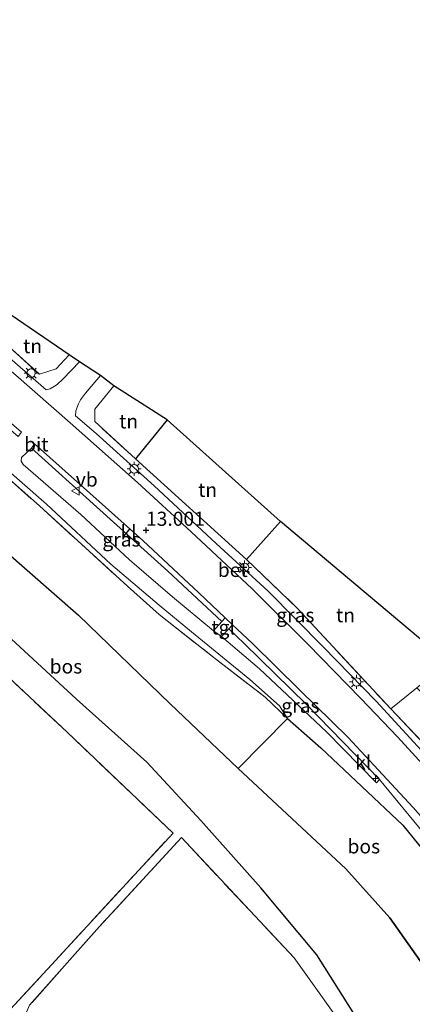
# Model space of a CAD drawing. Units: metres. Extents: x 160000 to 170008, y 439024 to 443753.
# Drawn here: x 164378 to 164447, y 443166 to 443341 of the extents above; entities that cross this region are included whole.
import ezdxf
from ezdxf.enums import TextEntityAlignment as Align

# ---------------------------------------------------------------- set-up
doc = ezdxf.new("R2010")
doc.units = ezdxf.units.M
doc.linetypes.add('IE-TERREINAFSCHEIDING', pattern=[10, 8, -2])
doc.layers.get('0').update_dxf_attribs({"lineweight": 25})
for name, color, linetype, lineweight in [('B-ME-AL-OVERIG-S-B1', 7, 'Continuous', 18), ('B-ME-GR-BOS-GV-B6', 10, 'Continuous', 25), ('B-ME-GR-STRUIKEN-GV-B6', 93, 'Continuous', 18), ('B-ME-GW-HOOGTEPUNT-S-B1', 10, 'Continuous', 25), ('B-ME-GW-KRUINLIJN-L-B1', 93, 'Continuous', 18), ('B-ME-GW-TEENLIJN-L-B1', 93, 'Continuous', 18), ('B-ME-IE-GRASLAND-GV-B6', 93, 'Continuous', 18), ('B-ME-IE-GRONDWERKLIJN-GROND_INGERICHT-GV-B6', 253, 'Continuous', 18), ('B-ME-IE-MEUBILAIR_WEGMEUBILAIR-LICHTMAST-S-B1', 8, 'Continuous', 18), ('B-ME-IE-TERREINAFSCHEIDING-HAAG-L-B1', 10, 'Continuous', 25), ('B-ME-IE-TERREINAFSCHEIDING-RASTERHEKWERK-L-B1', 8, 'IE-TERREINAFSCHEIDING', 18), ('B-ME-KG-KADASTRAAL-OPNAMEDTMGRENS-L-B1', 10, 'Continuous', 25), ('B-ME-VH-VERH_SOORT-BETON-OVERIG-GV-B6', 8, 'IE-TERREINAFSCHEIDING-NATUURLIJK-HOUTWAL', 18), ('B-ME-VH-VERH_SOORT-BITUMEN-GV-B6', 8, 'IE-TERREINAFSCHEIDING-NATUURLIJK-HOUTWAL', 18), ('B-ME-VH-VERH_SOORT-KLINKERS-GV-B6', 8, 'IE-TERREINAFSCHEIDING-NATUURLIJK-HOUTWAL', 18), ('B-ME-VH-VERH_SOORT-TEGELS-GV-B6', 8, 'Continuous', 18), ('B-ME-VW-MEUBILAIR_WEGMEUBILAIR-VERKEERSBORD-S-B1', 8, 'Continuous', 18)]:
    doc.layers.add(name, color=color, linetype=linetype, lineweight=lineweight)
doc.styles.add('NLCS-ISO', font='NLCS-ISO.TTF')
doc.linetypes.add('IE-TERREINAFSCHEIDING-NATUURLIJK-HOUTWAL', pattern='A,7,-1.5,[67,NLCS.SHX,S=0.75,R=45,X=0,Y=0],-1.5,7,-1.5,[70,NLCS.SHX,S=0.75,R=0,X=0,Y=0],-1.5', length=20)

# ---------------------------------------------------------------- blocks, each defined once
blk = doc.blocks.new('verkeersbord')
for p, q in [((0, 0.75), (-0.75, -0.625)), ((0.75, -0.625), (0, 0.75)), ((-0.75, -0.625), (0.75, -0.625))]:
    blk.add_line(p, q)
blk = doc.blocks.new('hecto')
for p, q in [((0, 0.625), (-0.625, 0)), ((0, -0.625), (0, 0.625)), ((-0.625, 0), (0.625, 0)), ((0.625, 0), (0, -0.625))]:
    blk.add_line(p, q)
blk = doc.blocks.new('hoogtepunt')
for p, q in [((-0.5, 0), (0.5, 0)), ((0, 0.5), (0, -0.5))]:
    blk.add_line(p, q)
blk = doc.blocks.new('lantaarnpaal')
for p, q in [((-0.75, 0), (-1.25, 0)), ((-0.88, 0.88), (-0.53, 0.53)), ((0, 0.75), (0, 1.25)), ((0.53, 0.53), (0.88, 0.88)), ((0.75, 0), (1.25, 0)), ((-0.53, -0.53), (-0.88, -0.88)), ((0, -0.75), (0, -1.25)), ((0.53, -0.53), (0.88, -0.88))]:
    blk.add_line(p, q)
blk.add_circle((0, 0), 0.75)

msp = doc.modelspace()

# ---------------------------------------------------------------- linework, layer by layer
at = {"layer": 'B-ME-GR-BOS-GV-B6'}
for points in [[(164437.251, 443163.65, 7.348), (164430.244, 443174.681, 7.348), (164420.355, 443186.566, 7.217), (164409.691, 443198.524, 6.981), (164400.166, 443208.836, 6.822), (164387.702, 443220.022, 6.899), (164374.568, 443232.135, 6.911), (164369.462, 443235.493, 6.973), (164359.815, 443241.905, 6.781), (164349.497, 443252.217, 6.859), (164324.2, 443273.591, 6.834), (164312.736, 443282.88, 6.659), (164316.733, 443293.122, 11.338), (164320.727, 443290.511, 11.521), (164336.211, 443279.665, 11.913), (164356.274, 443262.65, 12.1), (164374.633, 443246.715, 12.21), (164388.061, 443234.906, 12.235), (164404.276, 443219.176, 11.913), (164416.3, 443207.746, 11.864)], [(164458.104, 443181.481, 12.104), (164451.832, 443169.016, 11.648), (164443.179, 443181.271, 11.758), (164435.382, 443189.931, 11.676), (164416.3, 443207.746, 11.864), (164425.078, 443216.599, 12.562), (164430.98, 443211.406, 12.463), (164445.515, 443197.71, 12.112), (164454.606, 443186.473, 12.116), (164458.104, 443181.481, 12.104)], [(164416.3, 443207.746, 11.864), (164435.382, 443189.931, 11.676), (164443.179, 443181.271, 11.758), (164451.832, 443169.016, 11.648)]]:
    msp.add_polyline3d(points, dxfattribs=at)
at = {"layer": 'B-ME-GR-STRUIKEN-GV-B6'}
for points in [[(164366.197, 443267.529, 12.415), (164381.099, 443254.302, 12.602), (164396.707, 443240.053, 12.665), (164402.298, 443235.054, 12.69), (164411.762, 443227.611, 12.578), (164421.089, 443220.397, 12.552), (164425.078, 443216.599, 12.562)], [(164425.078, 443216.599, 12.562), (164416.3, 443207.746, 11.864), (164404.276, 443219.176, 11.913), (164388.061, 443234.906, 12.235), (164374.633, 443246.715, 12.21)]]:
    msp.add_polyline3d(points, dxfattribs=at)
at = {"layer": 'B-ME-GW-KRUINLIJN-L-B1'}
msp.add_polyline3d([(164451.832, 443169.016, 11.648), (164443.179, 443181.271, 11.758), (164435.382, 443189.931, 11.676), (164416.3, 443207.746, 11.864), (164404.276, 443219.176, 11.913), (164388.061, 443234.906, 12.235), (164374.633, 443246.715, 12.21), (164356.274, 443262.65, 12.1), (164336.211, 443279.665, 11.913), (164320.727, 443290.511, 11.521), (164316.733, 443293.122, 11.338), (164304.23, 443301.295, 10.767)], dxfattribs=at)
at = {"layer": 'B-ME-GW-TEENLIJN-L-B1'}
msp.add_polyline3d([(164443.006, 443151.467, 7.466), (164437.251, 443163.65, 7.348), (164430.244, 443174.681, 7.348), (164420.355, 443186.566, 7.217), (164409.691, 443198.524, 6.981), (164400.166, 443208.836, 6.822), (164387.702, 443220.022, 6.899), (164374.568, 443232.135, 6.911), (164369.462, 443235.493, 6.973), (164359.815, 443241.905, 6.781), (164349.497, 443252.217, 6.859), (164324.2, 443273.591, 6.834), (164312.736, 443282.88, 6.659), (164310.029, 443285.074, 6.618)], dxfattribs=at)
at = {"layer": 'B-ME-IE-GRASLAND-GV-B6'}
for points in [[(164450.755, 443208.792, 12.667), (164440.749, 443219.66, 12.797), (164431.373, 443229.317, 12.972), (164421.613, 443239.206, 13.111), (164412.417, 443247.618, 13.127), (164401.464, 443257.839, 13.221), (164391.161, 443267.158, 13.115), (164387.51, 443270.291, 13.026), (164387.574, 443271.151, 13.103), (164388.05, 443272.436, 13.037), (164388.379, 443273.11, 13.042), (164389.282, 443274.32, 13.086), (164391.914, 443277.439, 13.082), (164394.321, 443275.576, 13.245), (164390.958, 443271.437, 13.253), (164390.928, 443269.253, 13.16), (164398.114, 443262.643, 13.217), (164417.812, 443244.795, 13.196), (164426.848, 443236.14, 13.066), (164443.341, 443218.342, 12.821), (164451.131, 443210.082, 12.728)], [(164425.078, 443216.599, 12.562), (164421.089, 443220.397, 12.552), (164411.762, 443227.611, 12.578), (164402.298, 443235.054, 12.69), (164396.707, 443240.053, 12.665), (164381.099, 443254.302, 12.602), (164366.197, 443267.529, 12.415)], [(164368.415, 443266.821, 12.624), (164382.394, 443254.636, 12.65), (164393.785, 443243.995, 12.687), (164402.307, 443236.716, 12.587), (164408.03, 443231.954, 12.612), (164418.389, 443223.523, 12.612), (164423.664, 443218.876, 12.587), (164425.078, 443216.599, 12.562)], [(164413.431, 443233.785, 12.719), (164411.946, 443232.134, 12.674), (164404.674, 443238.176, 12.649), (164397.091, 443244.767, 12.637), (164388.443, 443252.762, 12.537), (164378.259, 443261.634, 12.674), (164377.875, 443262.266, 12.674), (164377.957, 443262.902, 12.674), (164379.715, 443264.562, 12.773), (164391.217, 443254.119, 12.842), (164403.871, 443242.751, 12.858), (164413.431, 443233.785, 12.719)], [(164375.958, 443164.973, 7.513), (164383.225, 443172.909, 7.013), (164397.971, 443188.897, 6.863), (164404.811, 443196.272, 6.663), (164386.032, 443214.159, 6.813), (164367.916, 443231.153, 6.726)], [(164374.568, 443232.135, 6.911), (164387.702, 443220.022, 6.899), (164400.166, 443208.836, 6.822), (164409.691, 443198.524, 6.981), (164420.355, 443186.566, 7.217), (164430.244, 443174.681, 7.348), (164437.251, 443163.65, 7.348)], [(164441.34, 443205.802, 12.349), (164440.824, 443205.205, 12.349), (164431.988, 443214.256, 12.424), (164420.113, 443225.433, 12.599), (164413.367, 443231.141, 12.624), (164414.667, 443232.531, 12.707), (164417.393, 443229.892, 12.854), (164428.364, 443219.153, 12.614), (164441.34, 443205.802, 12.349)], [(164468.241, 443199.891, 12.41), (164465.381, 443194.073, 12.499), (164459.224, 443201.362, 12.581), (164451.131, 443210.082, 12.728), (164443.341, 443218.342, 12.821), (164447.984, 443222.014, 12.724), (164457.267, 443212.714, 12.687), (164468.241, 443199.891, 12.41)], [(164441.704, 443148.898, 7.519), (164438.145, 443140.744, 7.609), (164428.368, 443133.15, 7.486), (164422.3, 443128.819, 7.592), (164416.917, 443123.906, 7.788), (164415.317, 443123.132, 7.792), (164414.19, 443123.531, 7.796), (164412.994, 443124.322, 7.78), (164410.546, 443126.734, 7.747), (164393.826, 443145.634, 7.388), (164380.308, 443161.105, 7.295), (164379.165, 443162.41, 7.295), (164378.632, 443163.427, 7.291), (164378.81, 443164.537, 7.278), (164379.356, 443165.737, 7.319), (164391.781, 443179.717, 7.026), (164406.259, 443195.481, 6.801), (164426.238, 443174.179, 7.229), (164430.404, 443168.362, 7.327), (164434.74, 443162.229, 7.331), (164437.952, 443155.268, 7.311), (164441.704, 443148.898, 7.519)], [(164434.74, 443162.229, 7.331), (164430.404, 443168.362, 7.327), (164426.238, 443174.179, 7.229), (164406.259, 443195.481, 6.801), (164391.781, 443179.717, 7.026), (164379.356, 443165.737, 7.319)]]:
    msp.add_polyline3d(points, dxfattribs=at)
at = {"layer": 'B-ME-IE-GRONDWERKLIJN-GROND_INGERICHT-GV-B6'}
for points in [[(164376.081, 443288.125, 13.037), (164386.378, 443281.096, 13.082), (164384.11, 443278.633, 13.054), (164381.105, 443277.693, 13.05), (164375.163, 443283.062, 13.046), (164374.644, 443283.551, 13.046), (164374.376, 443284.356, 13.046), (164374.393, 443284.996, 13.046), (164374.585, 443285.721, 13.046), (164375.14, 443286.851, 13.058), (164376.081, 443288.125, 13.037)], [(164394.321, 443275.576, 13.245), (164403.717, 443269.591, 13.355), (164398.114, 443262.643, 13.217), (164390.928, 443269.253, 13.16), (164390.958, 443271.437, 13.253), (164394.321, 443275.576, 13.245)], [(164403.717, 443269.591, 13.355), (164423.839, 443251.565, 13.266), (164417.812, 443244.795, 13.196), (164398.114, 443262.643, 13.217), (164403.717, 443269.591, 13.355)], [(164423.839, 443251.565, 13.266), (164453.474, 443226.593, 12.781), (164447.984, 443222.014, 12.724), (164443.341, 443218.342, 12.821), (164426.848, 443236.14, 13.066), (164417.812, 443244.795, 13.196), (164423.839, 443251.565, 13.266)], [(164367.916, 443231.153, 6.726), (164386.032, 443214.159, 6.813), (164404.811, 443196.272, 6.663), (164397.971, 443188.897, 6.863), (164383.225, 443172.909, 7.013), (164375.958, 443164.973, 7.513)]]:
    msp.add_polyline3d(points, dxfattribs=at)
at = {"layer": 'B-ME-IE-TERREINAFSCHEIDING-HAAG-L-B1'}
msp.add_polyline3d([(164403.717, 443269.591, 13.355), (164398.114, 443262.643, 13.217), (164417.812, 443244.795, 13.196), (164423.839, 443251.565, 13.266)], dxfattribs=at)
at = {"layer": 'B-ME-IE-TERREINAFSCHEIDING-RASTERHEKWERK-L-B1'}
for points in [[(164290.197, 443325.219, 12.012), (164297.135, 443320.903, 11.978), (164303.73, 443316.821, 11.952), (164310.409, 443312.151, 11.852), (164314.846, 443308.926, 11.852), (164319.982, 443305.194, 11.852), (164331.097, 443296.332, 11.928), (164347.512, 443283.237, 12.052), (164366.197, 443267.529, 12.415), (164381.099, 443254.302, 12.602), (164396.707, 443240.053, 12.665), (164402.298, 443235.054, 12.69), (164411.762, 443227.611, 12.578), (164421.089, 443220.397, 12.552), (164425.078, 443216.599, 12.562)], [(164376.081, 443288.125, 13.037), (164375.14, 443286.851, 13.058), (164374.585, 443285.721, 13.046), (164374.393, 443284.996, 13.046), (164374.376, 443284.356, 13.046), (164374.644, 443283.551, 13.046), (164375.163, 443283.062, 13.046), (164381.105, 443277.693, 13.05), (164384.11, 443278.633, 13.054), (164386.378, 443281.096, 13.082)], [(164375.958, 443164.973, 7.513), (164383.225, 443172.909, 7.013), (164397.971, 443188.897, 6.863), (164404.811, 443196.272, 6.663), (164386.032, 443214.159, 6.813), (164367.916, 443231.153, 6.726), (164341.557, 443255.826, 6.838), (164313.402, 443279.832, 6.934)], [(164398.114, 443262.643, 13.217), (164390.928, 443269.253, 13.16), (164390.958, 443271.437, 13.253), (164394.321, 443275.576, 13.245)], [(164417.812, 443244.795, 13.196), (164426.848, 443236.14, 13.066), (164443.341, 443218.342, 12.821)], [(164453.474, 443226.593, 12.781), (164447.984, 443222.014, 12.724), (164443.341, 443218.342, 12.821), (164451.131, 443210.082, 12.728), (164459.224, 443201.362, 12.581), (164465.381, 443194.073, 12.499)], [(164441.704, 443148.898, 7.519), (164437.952, 443155.268, 7.311), (164434.74, 443162.229, 7.331), (164430.404, 443168.362, 7.327), (164426.238, 443174.179, 7.229), (164406.259, 443195.481, 6.801), (164391.781, 443179.717, 7.026), (164379.356, 443165.737, 7.319)]]:
    msp.add_polyline3d(points, dxfattribs=at)
at = {"layer": 'B-ME-KG-KADASTRAAL-OPNAMEDTMGRENS-L-B1'}
msp.add_polyline3d([(164471.702, 443208.529, 12.516), (164453.474, 443226.593, 12.781), (164423.839, 443251.565, 13.266), (164403.717, 443269.591, 13.355), (164394.321, 443275.576, 13.245), (164391.914, 443277.439, 13.082), (164388.197, 443279.862, 13.013), (164386.378, 443281.096, 13.082), (164376.081, 443288.125, 13.037), (164372.952, 443290.271, 13.07), (164346.237, 443310.593, 12.679), (164344.415, 443311.826, 12.497), (164336.806, 443316.973, 12.532)], dxfattribs=at)
at = {"layer": 'B-ME-VH-VERH_SOORT-BETON-OVERIG-GV-B6'}
for points in [[(164454.765, 443202.189, 12.581), (164444.568, 443213.331, 12.777), (164438.045, 443220.168, 12.821), (164428.662, 443229.788, 12.919), (164418.783, 443239.603, 13.021), (164408.022, 443249.705, 13.103), (164398.474, 443258.449, 13.139), (164386.587, 443269.053, 13.066), (164376.914, 443277.475, 12.984), (164368.695, 443284.539, 12.874), (164365.128, 443287.522, 12.846), (164366.784, 443287.219, 12.878)], [(164366.784, 443287.219, 12.878), (164368.057, 443286.987, 12.903), (164368.954, 443286.207, 12.923), (164373.93, 443282.178, 12.919), (164382.293, 443274.874, 13.018), (164383.015, 443275.099, 13.025), (164384.234, 443275.841, 12.993), (164385.311, 443276.835, 12.997), (164388.197, 443279.862, 13.013), (164391.914, 443277.439, 13.082), (164389.282, 443274.32, 13.086), (164388.379, 443273.11, 13.042), (164388.05, 443272.436, 13.037), (164387.574, 443271.151, 13.103), (164387.51, 443270.291, 13.026), (164391.161, 443267.158, 13.115), (164401.464, 443257.839, 13.221), (164412.417, 443247.618, 13.127), (164421.613, 443239.206, 13.111), (164431.373, 443229.317, 12.972), (164440.749, 443219.66, 12.797), (164450.755, 443208.792, 12.667)]]:
    msp.add_polyline3d(points, dxfattribs=at)
at = {"layer": 'B-ME-VH-VERH_SOORT-BITUMEN-GV-B6'}
for points in [[(164454.606, 443186.473, 12.116), (164445.515, 443197.71, 12.112), (164430.98, 443211.406, 12.463), (164425.078, 443216.599, 12.562), (164423.664, 443218.876, 12.587), (164418.389, 443223.523, 12.612), (164408.03, 443231.954, 12.612), (164402.307, 443236.716, 12.587), (164393.785, 443243.995, 12.687), (164382.394, 443254.636, 12.65), (164368.415, 443266.821, 12.624), (164354.458, 443278.66, 12.55), (164343.8, 443287.466, 12.362), (164329.322, 443299.174, 12.062), (164318.842, 443307.196, 11.987), (164310.771, 443312.805, 11.862), (164302.577, 443318.237, 11.937), (164296.069, 443322.49, 12.012), (164290.433, 443325.77, 12.024), (164286.651, 443327.671, 12.02), (164288.109, 443330.562, 12.006), (164292.595, 443339.453, 12.095), (164293.972, 443342.181, 12.14), (164297.75, 443340.293, 12.104)], [(164375.163, 443283.062, 13.046), (164381.105, 443277.693, 13.05), (164384.11, 443278.633, 13.054), (164386.378, 443281.096, 13.082), (164388.197, 443279.862, 13.013), (164385.311, 443276.835, 12.997), (164384.234, 443275.841, 12.993), (164383.015, 443275.099, 13.025), (164382.293, 443274.874, 13.018), (164373.93, 443282.178, 12.919)], [(164377.372, 443266.594, 12.764), (164377.937, 443267.364, 12.805), (164367.341, 443276.513, 12.756)], [(164376.914, 443277.475, 12.984), (164386.587, 443269.053, 13.066), (164398.474, 443258.449, 13.139), (164408.022, 443249.705, 13.103), (164418.783, 443239.603, 13.021), (164428.662, 443229.788, 12.919), (164438.045, 443220.168, 12.821), (164444.568, 443213.331, 12.777), (164454.765, 443202.189, 12.581)], [(164447.333, 443200.839, 12.442), (164435.728, 443213.279, 12.581), (164427.241, 443221.649, 12.707), (164418.801, 443229.936, 12.821), (164415.328, 443233.238, 12.749), (164414.026, 443234.446, 12.737), (164409.354, 443238.901, 12.891), (164399.431, 443248.155, 12.874), (164388.416, 443258.042, 12.944), (164380.258, 443265.299, 12.836), (164379.715, 443264.562, 12.773), (164377.957, 443262.902, 12.674), (164377.875, 443262.266, 12.674), (164378.259, 443261.634, 12.674), (164388.443, 443252.762, 12.537), (164397.091, 443244.767, 12.637), (164404.674, 443238.176, 12.649), (164411.946, 443232.134, 12.674), (164413.367, 443231.141, 12.624), (164420.113, 443225.433, 12.599), (164431.988, 443214.256, 12.424), (164440.824, 443205.205, 12.349), (164441.34, 443205.802, 12.349), (164449.914, 443195.355, 12.149)]]:
    msp.add_polyline3d(points, dxfattribs=at)
at = {"layer": 'B-ME-VH-VERH_SOORT-KLINKERS-GV-B6'}
for points in [[(164333.755, 443304.072, 12.143), (164340.823, 443298.412, 12.414), (164348.979, 443291.813, 12.462), (164358.33, 443284.006, 12.608), (164367.341, 443276.513, 12.756), (164377.937, 443267.364, 12.805), (164377.372, 443266.594, 12.764), (164367.162, 443275.434, 12.724), (164358.251, 443282.898, 12.618), (164349.524, 443290.071, 12.491), (164340.017, 443297.734, 12.34), (164333.112, 443303.27, 12.146), (164325.196, 443309.139, 12.022), (164315.044, 443316.022, 11.928), (164305.099, 443321.997, 11.868), (164302.886, 443323.18, 11.893), (164303.332, 443323.922, 12.043), (164306.536, 443322.079, 12.056), (164314.166, 443317.636, 12.093), (164317.541, 443315.375, 12.08), (164324.573, 443310.69, 12.13), (164329.018, 443307.549, 12.143), (164333.755, 443304.072, 12.143)], [(164414.026, 443234.446, 12.737), (164413.431, 443233.785, 12.719), (164403.871, 443242.751, 12.858), (164391.217, 443254.119, 12.842), (164379.715, 443264.562, 12.773), (164380.258, 443265.299, 12.836), (164388.416, 443258.042, 12.944), (164399.431, 443248.155, 12.874), (164409.354, 443238.901, 12.891), (164414.026, 443234.446, 12.737)], [(164461.139, 443184.725, 12.218), (164459.867, 443183.153, 12.067), (164449.914, 443195.355, 12.149), (164441.34, 443205.802, 12.349), (164428.364, 443219.153, 12.614), (164417.393, 443229.892, 12.854), (164414.667, 443232.531, 12.707), (164415.328, 443233.238, 12.749), (164418.801, 443229.936, 12.821), (164427.241, 443221.649, 12.707), (164435.728, 443213.279, 12.581), (164447.333, 443200.839, 12.442), (164454.497, 443192.643, 12.328), (164461.139, 443184.725, 12.218)]]:
    msp.add_polyline3d(points, dxfattribs=at)
at = {"layer": 'B-ME-VH-VERH_SOORT-TEGELS-GV-B6'}
msp.add_polyline3d([(164415.328, 443233.238, 12.749), (164414.667, 443232.531, 12.707), (164413.367, 443231.141, 12.624), (164411.946, 443232.134, 12.674), (164413.431, 443233.785, 12.719), (164414.026, 443234.446, 12.737), (164415.328, 443233.238, 12.749)], dxfattribs=at)

# ---------------------------------------------------------------- block references
at = {"layer": 'B-ME-AL-OVERIG-S-B1', "rotation": 90}
msp.add_blockref('hecto', (164440.666, 443205.984, 12.531), dxfattribs=at)
at = {"layer": 'B-ME-GW-HOOGTEPUNT-S-B1', "rotation": 90}
msp.add_blockref('hoogtepunt', (164400, 443249.997, 13.001), dxfattribs=at)
msp.add_blockref('hoogtepunt', (164400, 443249.997, 13.001), dxfattribs=at)
at = {"layer": 'B-ME-IE-MEUBILAIR_WEGMEUBILAIR-LICHTMAST-S-B1', "rotation": 90}
for p in [(164379.64, 443277.845, 21.947), (164397.903, 443260.881, 22.245), (164417.452, 443243.391, 22.204), (164437.3, 443223.085, 22.082)]:
    msp.add_blockref('lantaarnpaal', p, dxfattribs=at)
at = {"layer": 'B-ME-VW-MEUBILAIR_WEGMEUBILAIR-VERKEERSBORD-S-B1', "rotation": 90}
msp.add_blockref('verkeersbord', (164387.556, 443256.953, 12.906), dxfattribs=at)

# ---------------------------------------------------------------- texts
at = {"layer": 'B-ME-GR-BOS-GV-B6', "ltscale": 0.2, "style": 'NLCS-ISO'}
for p in [(164385.814, 443225.8272), (164438.5787, 443193.9206)]:
    msp.add_text('bos', height=2.5, dxfattribs=at).set_placement(p, align=Align.MIDDLE_CENTER)
at = {"layer": 'B-ME-GW-HOOGTEPUNT-S-B1', "ltscale": 0.2, "style": 'NLCS-ISO'}
msp.add_text('13.001', height=2.5, dxfattribs=at).set_placement((164400, 443249.997, 13.001), align=Align.BOTTOM_LEFT)
msp.add_text('13.001', height=2.5, dxfattribs=at).set_placement((164400, 443249.997, 13.001), align=Align.BOTTOM_LEFT)
at = {"layer": 'B-ME-IE-GRASLAND-GV-B6', "ltscale": 0.2, "style": 'NLCS-ISO'}
for p in [(164395.653, 443248.348), (164426.4455, 443234.932), (164427.3535, 443218.868)]:
    msp.add_text('gras', height=2.5, dxfattribs=at).set_placement(p, align=Align.MIDDLE_CENTER)
at = {"layer": 'B-ME-IE-GRONDWERKLIJN-GROND_INGERICHT-GV-B6', "ltscale": 0.2, "style": 'NLCS-ISO'}
for p in [(164379.8997, 443282.6479), (164396.913, 443269.3042), (164410.9074, 443257.152), (164435.3333, 443234.9332)]:
    msp.add_text('tn', height=2.5, dxfattribs=at).set_placement(p, align=Align.MIDDLE_CENTER)
at = {"layer": 'B-ME-VH-VERH_SOORT-BETON-OVERIG-GV-B6', "ltscale": 0.2, "style": 'NLCS-ISO'}
msp.add_text('bet', height=2.5, dxfattribs=at).set_placement((164415.3529, 443242.9566), align=Align.MIDDLE_CENTER)
at = {"layer": 'B-ME-VH-VERH_SOORT-BITUMEN-GV-B6', "ltscale": 0.2, "style": 'NLCS-ISO'}
msp.add_text('bit', height=2.5, dxfattribs=at).set_placement((164380.5595, 443265.2249), align=Align.MIDDLE_CENTER)
at = {"layer": 'B-ME-VH-VERH_SOORT-KLINKERS-GV-B6', "ltscale": 0.2, "style": 'NLCS-ISO'}
for p in [(164396.9293, 443249.6106), (164438.5006, 443208.7539)]:
    msp.add_text('kl', height=2.5, dxfattribs=at).set_placement(p, align=Align.MIDDLE_CENTER)
at = {"layer": 'B-ME-VH-VERH_SOORT-TEGELS-GV-B6', "ltscale": 0.2, "style": 'NLCS-ISO'}
msp.add_text('tgl', height=2.5, dxfattribs=at).set_placement((164413.6541, 443232.7586), align=Align.MIDDLE_CENTER)
at = {"layer": 'B-ME-VW-MEUBILAIR_WEGMEUBILAIR-VERKEERSBORD-S-B1', "ltscale": 0.2, "style": 'NLCS-ISO'}
msp.add_text('vb', height=2.5, dxfattribs=at).set_placement((164387.556, 443256.953, 12.906), align=Align.BOTTOM_LEFT)

doc.saveas('drawing.dxf')
